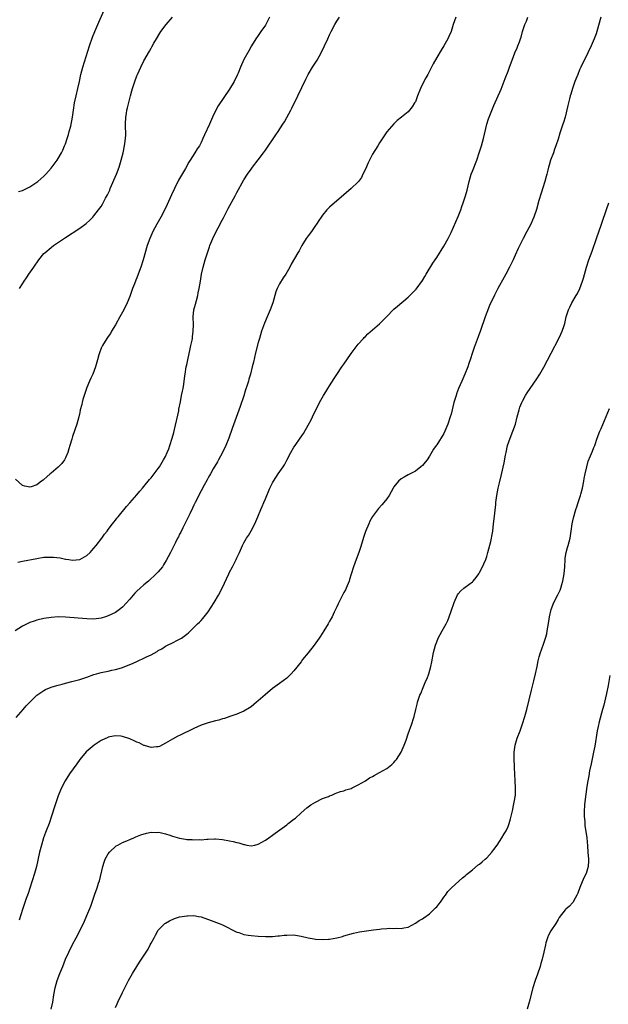
# Model space of a CAD drawing. Units: inches. Extents: x 2595000 to 2598000, y 1494000 to 1497000.
# Drawn here: x 2596624 to 2596789, y 1495846 to 1496122 of the extents above; entities that cross this region are included whole.
import ezdxf

# ---------------------------------------------------------------- set-up
doc = ezdxf.new("R2010")
doc.units = ezdxf.units.IN
doc.header["$MEASUREMENT"] = 0
doc.layers.add('LD25951494_10ft', color=101, linetype='Continuous')

msp = doc.modelspace()

# ---------------------------------------------------------------- linework, layer by layer
at = {"layer": 'LD25951494_10ft'}
for points, elevation in [([(2596623.85, 1496074.15), (2596625, 1496074.48), (2596625.34, 1496074.66), (2596626.08, 1496075), (2596627, 1496075.49), (2596629, 1496076.78), (2596629.29, 1496077), (2596631, 1496078.46), (2596631.52, 1496079), (2596633, 1496080.67), (2596634.74, 1496083), (2596635, 1496083.4), (2596635.88, 1496085), (2596636.24, 1496085.76), (2596636.77, 1496087), (2596637, 1496087.57), (2596637.48, 1496089), (2596637.83, 1496090.17), (2596638.09, 1496091), (2596638.5, 1496092.5), (2596639.02, 1496095), (2596639.29, 1496097), (2596639.58, 1496099), (2596640, 1496101), (2596640.52, 1496103), (2596640.96, 1496104.96), (2596641.37, 1496107), (2596641.88, 1496109), (2596643.73, 1496115), (2596644.6, 1496117.4), (2596645.26, 1496119), (2596646.12, 1496121), (2596646.37, 1496121.63), (2596647.88, 1496125)], 9810), ([(2596746.36, 1496123), (2596745.61, 1496121), (2596744.99, 1496119), (2596744.4, 1496117.6), (2596744.12, 1496117), (2596743, 1496115), (2596742.21, 1496113.79), (2596741, 1496111.71), (2596740.03, 1496109.97), (2596739.54, 1496109), (2596738.48, 1496107), (2596737.97, 1496106.03), (2596737.4, 1496105), (2596736.4, 1496103), (2596735.62, 1496101), (2596735, 1496099.34), (2596734.81, 1496099), (2596734.09, 1496097.91), (2596733.37, 1496097), (2596733, 1496096.5), (2596731.08, 1496095), (2596729.94, 1496094.06), (2596729, 1496093.18), (2596727, 1496090.89), (2596725, 1496087.83), (2596724.52, 1496087), (2596723, 1496084.61), (2596722.17, 1496083), (2596721.79, 1496082.21), (2596721, 1496080.4), (2596720.34, 1496079), (2596719.88, 1496078.12), (2596719.07, 1496077), (2596719, 1496076.91), (2596717.01, 1496074.99), (2596715, 1496073.28), (2596711, 1496069.78), (2596710.22, 1496069), (2596709, 1496067.57), (2596708.6, 1496067), (2596707.95, 1496066.05), (2596707.28, 1496065), (2596707, 1496064.62), (2596705.91, 1496063), (2596705, 1496061.79), (2596704.45, 1496061), (2596703.18, 1496059), (2596702.43, 1496057.57), (2596702.07, 1496057), (2596700.24, 1496053.76), (2596699.87, 1496053), (2596698.75, 1496051), (2596698.03, 1496049.97), (2596697, 1496048.29), (2596696.33, 1496047), (2596695.95, 1496046.05), (2596695.63, 1496045), (2596695.05, 1496043), (2596694.33, 1496041), (2596693.47, 1496039), (2596692.75, 1496037.25), (2596691.95, 1496035), (2596691.33, 1496033), (2596691, 1496031.81), (2596690.28, 1496029), (2596689.64, 1496026.36), (2596689.33, 1496025), (2596688.83, 1496023), (2596688.4, 1496021.6), (2596688.24, 1496021), (2596687.91, 1496019.91), (2596687.45, 1496018.56), (2596686.93, 1496016.93), (2596685.91, 1496013.91), (2596683.75, 1496007.75), (2596682.73, 1496005), (2596681.91, 1496003), (2596680.99, 1496001), (2596679.92, 1495999), (2596679.6, 1495998.4), (2596678.42, 1495996.43), (2596677.61, 1495995), (2596677.4, 1495994.6), (2596677, 1495993.94), (2596676.68, 1495993.32), (2596675.86, 1495991.86), (2596675, 1495990.25), (2596674.6, 1495989.4), (2596674.37, 1495989), (2596673.35, 1495987), (2596673, 1495986.29), (2596672.6, 1495985.4), (2596671.83, 1495983.83), (2596671.32, 1495982.68), (2596670.48, 1495981), (2596669.89, 1495979.89), (2596669.32, 1495978.68), (2596669, 1495978.1), (2596668.64, 1495977.36), (2596668.43, 1495977), (2596667.82, 1495975.82), (2596666.61, 1495973.39), (2596666.39, 1495973), (2596665.74, 1495971.74), (2596665.25, 1495970.75), (2596664.5, 1495969.5), (2596664.15, 1495969), (2596663, 1495967.6), (2596662.46, 1495967), (2596660.27, 1495965), (2596659, 1495963.97), (2596657.97, 1495963), (2596657, 1495962.14), (2596656.44, 1495961.56), (2596655, 1495959.9), (2596653, 1495957.67), (2596652.15, 1495957), (2596651, 1495956.21), (2596649, 1495955.25), (2596648.26, 1495955), (2596647, 1495954.62), (2596645, 1495954.34), (2596643, 1495954.36), (2596637, 1495954.86), (2596635, 1495954.93), (2596633, 1495954.82), (2596631, 1495954.52), (2596629, 1495954.04), (2596628.24, 1495953.76), (2596627, 1495953.34), (2596625, 1495952.34), (2596622.89, 1495951)], 9850), ([(2596694.2, 1496123), (2596693.13, 1496121), (2596693, 1496120.77), (2596691.74, 1496119), (2596691, 1496117.89), (2596690.36, 1496117), (2596689.16, 1496115), (2596688.4, 1496113.6), (2596687, 1496111.14), (2596686, 1496109), (2596685.37, 1496107.37), (2596685.21, 1496107), (2596684.27, 1496105), (2596683, 1496102.87), (2596679.79, 1496098.21), (2596679, 1496096.77), (2596678.21, 1496095), (2596677.36, 1496093), (2596675.98, 1496090.02), (2596675.53, 1496089), (2596675, 1496087.94), (2596674.51, 1496087), (2596673.91, 1496086.09), (2596673.25, 1496085), (2596671.97, 1496083), (2596671.6, 1496082.4), (2596670.59, 1496080.59), (2596668.69, 1496077.31), (2596667.52, 1496075), (2596666.73, 1496073.27), (2596665.5, 1496070.5), (2596664.87, 1496069.13), (2596663.7, 1496067), (2596662.57, 1496065), (2596661.52, 1496063), (2596660.62, 1496061), (2596659.92, 1496059), (2596658.78, 1496055), (2596658.14, 1496053), (2596657.42, 1496051), (2596657, 1496049.97), (2596656.7, 1496049.3), (2596656.33, 1496048.33), (2596655.78, 1496047), (2596655, 1496044.79), (2596654.27, 1496043), (2596653.89, 1496042.11), (2596653, 1496040.31), (2596652.22, 1496039), (2596651, 1496036.77), (2596649.93, 1496035), (2596649.59, 1496034.41), (2596649, 1496033.49), (2596648.65, 1496033), (2596647.36, 1496031), (2596647, 1496030.22), (2596646.51, 1496029), (2596646.36, 1496028.36), (2596645.99, 1496027), (2596645.42, 1496025), (2596644.66, 1496023), (2596644.16, 1496021.84), (2596643.77, 1496021), (2596643, 1496019.27), (2596642.9, 1496019), (2596642.45, 1496017.55), (2596642.25, 1496017), (2596641.92, 1496015.92), (2596641.68, 1496015), (2596641.56, 1496014.44), (2596641.18, 1496013), (2596641, 1496012.21), (2596640.76, 1496011), (2596640.23, 1496009), (2596639, 1496005.53), (2596638.77, 1496004.77), (2596638.28, 1496003), (2596637.99, 1496002.01), (2596637.67, 1496001), (2596637, 1495999.5), (2596636.74, 1495999), (2596636.05, 1495997.95), (2596635.1, 1495997), (2596635, 1495996.88), (2596633, 1495995.19), (2596632.7, 1495995), (2596631.84, 1495994.16), (2596631, 1495993.45), (2596630.74, 1495993.26), (2596630.34, 1495993), (2596629, 1495991.93), (2596627.43, 1495991.43), (2596627, 1495991.27), (2596625.61, 1495991.61), (2596625, 1495991.77), (2596623, 1495993.51)], 9830), ([(2596623.26, 1495926.74), (2596625.13, 1495929), (2596626, 1495930), (2596627, 1495931.08), (2596629, 1495933.01), (2596631, 1495934.36), (2596631.41, 1495934.59), (2596633, 1495935.25), (2596633.32, 1495935.32), (2596635, 1495935.85), (2596636.09, 1495936.09), (2596637, 1495936.35), (2596638.8, 1495936.8), (2596640.66, 1495937.34), (2596641, 1495937.42), (2596643, 1495938.1), (2596645, 1495938.8), (2596645.71, 1495939), (2596647, 1495939.35), (2596647.45, 1495939.45), (2596649, 1495939.75), (2596649.98, 1495939.98), (2596651, 1495940.16), (2596652.69, 1495940.69), (2596653, 1495940.77), (2596655.98, 1495942.02), (2596657, 1495942.48), (2596657.37, 1495942.63), (2596659, 1495943.34), (2596659.71, 1495943.71), (2596661, 1495944.31), (2596662.72, 1495945.28), (2596663, 1495945.49), (2596663.98, 1495946.02), (2596665, 1495946.71), (2596665.58, 1495947), (2596667, 1495947.67), (2596668.39, 1495948.39), (2596669, 1495948.69), (2596669.47, 1495949), (2596671, 1495950.11), (2596671.48, 1495950.52), (2596673, 1495951.93), (2596674.04, 1495953), (2596674.53, 1495953.47), (2596675, 1495953.97), (2596675.48, 1495954.52), (2596675.86, 1495955), (2596677, 1495956.39), (2596678.68, 1495959), (2596679.9, 1495961), (2596680.93, 1495963), (2596682.76, 1495967), (2596683, 1495967.49), (2596683.8, 1495969), (2596684.79, 1495971), (2596685, 1495971.52), (2596685.72, 1495973), (2596686.61, 1495975), (2596687, 1495975.74), (2596687.73, 1495977), (2596688.24, 1495977.76), (2596689, 1495979.04), (2596690.02, 1495981), (2596690.34, 1495981.66), (2596690.87, 1495983), (2596691.7, 1495985), (2596692.13, 1495985.87), (2596692.56, 1495987), (2596693, 1495988.07), (2596694.29, 1495991), (2596695, 1495992.55), (2596695.26, 1495993), (2596695.97, 1495994.03), (2596696.58, 1495995), (2596697.98, 1495997), (2596698.39, 1495997.61), (2596699, 1495998.83), (2596700.15, 1496001), (2596701, 1496002.48), (2596701.33, 1496003), (2596702.74, 1496005), (2596703.67, 1496006.33), (2596705, 1496008.7), (2596705.8, 1496010.2), (2596706.18, 1496011), (2596707.16, 1496013), (2596707.8, 1496014.2), (2596708.17, 1496015), (2596709.3, 1496017), (2596709.97, 1496018.03), (2596710.54, 1496019), (2596711, 1496019.71), (2596712.23, 1496021.77), (2596713, 1496022.92), (2596714.46, 1496025), (2596715, 1496025.82), (2596715.84, 1496027), (2596717, 1496028.76), (2596719, 1496031.37), (2596720.44, 1496033), (2596720.71, 1496033.29), (2596721, 1496033.53), (2596721.71, 1496034.29), (2596723, 1496035.37), (2596725, 1496037.12), (2596726.88, 1496039), (2596729, 1496041.2), (2596729.96, 1496042.04), (2596733, 1496044.57), (2596733.45, 1496045), (2596735, 1496046.57), (2596735.21, 1496046.79), (2596737, 1496049.22), (2596737.68, 1496050.32), (2596738.06, 1496051), (2596739.91, 1496054.09), (2596740.51, 1496055), (2596741, 1496055.7), (2596743, 1496058.81), (2596744.16, 1496061), (2596745, 1496062.69), (2596746.36, 1496065.64), (2596747, 1496067.17), (2596747.71, 1496069), (2596748.06, 1496069.94), (2596748.41, 1496071), (2596749.05, 1496073), (2596749.48, 1496074.52), (2596750.09, 1496077), (2596750.67, 1496079), (2596751, 1496079.91), (2596752.19, 1496083), (2596752.87, 1496085), (2596753.5, 1496087), (2596754.06, 1496089), (2596755, 1496093), (2596755.5, 1496094.5), (2596757, 1496098.24), (2596759, 1496102.9), (2596760.18, 1496105.82), (2596761, 1496107.94), (2596761.36, 1496109), (2596762.08, 1496111), (2596762.89, 1496113), (2596763.53, 1496114.47), (2596763.73, 1496115), (2596764.13, 1496116.13), (2596764.47, 1496117), (2596764.61, 1496117.39), (2596765.05, 1496119.05), (2596765.66, 1496121), (2596766.09, 1496121.91), (2596766.47, 1496123)], 9860), ([(2596623.69, 1495970.31), (2596625, 1495970.55), (2596629, 1495971.34), (2596631, 1495971.64), (2596633, 1495971.71), (2596633.68, 1495971.68), (2596635.5, 1495971.5), (2596637, 1495971.17), (2596637.16, 1495971.16), (2596637.97, 1495971), (2596639, 1495970.84), (2596641, 1495970.99), (2596643, 1495972.14), (2596643.9, 1495973), (2596644.41, 1495973.59), (2596645, 1495974.2), (2596645.64, 1495975), (2596647.18, 1495977), (2596647.91, 1495978.09), (2596648.67, 1495979), (2596649, 1495979.45), (2596650.21, 1495981), (2596650.52, 1495981.48), (2596651, 1495982.05), (2596651.39, 1495982.61), (2596651.75, 1495983), (2596654.07, 1495985.93), (2596655, 1495986.88), (2596657, 1495989.12), (2596657.84, 1495990.16), (2596658.56, 1495991), (2596659, 1495991.49), (2596660.58, 1495993.42), (2596661, 1495993.88), (2596661.88, 1495995), (2596663, 1495996.5), (2596663.32, 1495997), (2596664.51, 1495999), (2596665, 1495999.93), (2596665.5, 1496001), (2596665.93, 1496002.07), (2596666.28, 1496003), (2596666.92, 1496005.08), (2596667.33, 1496006.67), (2596667.51, 1496007.51), (2596668.73, 1496012.73), (2596668.81, 1496013.19), (2596669.23, 1496015.23), (2596669.56, 1496017), (2596669.77, 1496018.23), (2596669.95, 1496019), (2596670.16, 1496020.16), (2596670.48, 1496022.48), (2596670.52, 1496023), (2596670.86, 1496025), (2596671, 1496025.63), (2596671.26, 1496027), (2596671.91, 1496030.09), (2596672.15, 1496031), (2596672.47, 1496032.47), (2596672.57, 1496033), (2596672.6, 1496033.4), (2596672.81, 1496035), (2596672.84, 1496036.84), (2596672.79, 1496039), (2596672.98, 1496041), (2596673.41, 1496042.59), (2596673.67, 1496043.67), (2596674.05, 1496045), (2596674.22, 1496045.78), (2596674.46, 1496047), (2596674.79, 1496049), (2596675.15, 1496051), (2596675.59, 1496053), (2596676.13, 1496055), (2596676.75, 1496057), (2596677.36, 1496058.64), (2596677.47, 1496059), (2596678.27, 1496061), (2596679.21, 1496063), (2596680.3, 1496065), (2596680.56, 1496065.44), (2596681.25, 1496066.75), (2596682.6, 1496069.4), (2596684.54, 1496073), (2596685, 1496073.89), (2596687, 1496077.4), (2596688.01, 1496079), (2596689, 1496080.41), (2596689.42, 1496081), (2596691, 1496083.04), (2596692.45, 1496085), (2596693, 1496085.77), (2596695.93, 1496090.07), (2596696.61, 1496091), (2596697.92, 1496093), (2596698.33, 1496093.67), (2596699.04, 1496094.96), (2596700.11, 1496097), (2596700.44, 1496097.57), (2596702.12, 1496101), (2596704.31, 1496105.69), (2596704.96, 1496107), (2596706.2, 1496109), (2596707.47, 1496111), (2596708.59, 1496113), (2596709.58, 1496115), (2596710.52, 1496117), (2596711, 1496118.06), (2596711.46, 1496119), (2596712.49, 1496121), (2596713, 1496121.87), (2596713.8, 1496123)], 9840), ([(2596786.92, 1496123), (2596785.8, 1496119), (2596785.61, 1496118.39), (2596785.11, 1496117), (2596784.24, 1496115), (2596783.29, 1496113), (2596781.34, 1496109), (2596781, 1496108.27), (2596780.46, 1496107), (2596779.7, 1496105), (2596779, 1496103.01), (2596778.54, 1496101.46), (2596778.4, 1496101), (2596778.17, 1496100.17), (2596777.7, 1496098.3), (2596776.92, 1496095), (2596776.49, 1496093.51), (2596776.34, 1496093), (2596775.51, 1496090.49), (2596775, 1496088.88), (2596774.38, 1496087), (2596774.01, 1496086.01), (2596773.66, 1496085), (2596772.88, 1496083), (2596772.44, 1496081.56), (2596772.28, 1496081), (2596772.11, 1496080.11), (2596771.84, 1496079), (2596771.64, 1496078.36), (2596771.29, 1496077), (2596770.26, 1496073.74), (2596769.62, 1496071.62), (2596768.89, 1496069.11), (2596768.18, 1496067), (2596767.84, 1496066.16), (2596767.3, 1496065), (2596766.22, 1496063), (2596765.16, 1496061), (2596763.83, 1496058.17), (2596763, 1496056.31), (2596762.37, 1496055), (2596761.37, 1496053), (2596760.32, 1496051), (2596759.83, 1496050.17), (2596758.1, 1496047), (2596757.13, 1496045.13), (2596755.79, 1496042.21), (2596755, 1496040.24), (2596754.55, 1496039), (2596753.21, 1496035.21), (2596752.6, 1496033.4), (2596751.51, 1496030.49), (2596751, 1496029.06), (2596750.37, 1496027), (2596750.02, 1496025.98), (2596749.67, 1496025), (2596748.87, 1496023), (2596747.98, 1496021), (2596747.11, 1496019), (2596746.54, 1496017.46), (2596746.39, 1496017), (2596745.81, 1496015), (2596745, 1496011.74), (2596744.78, 1496011), (2596744.07, 1496009), (2596743, 1496006.35), (2596741, 1496003.2), (2596740.83, 1496003), (2596740.07, 1496001.93), (2596739, 1495999.97), (2596738.34, 1495999), (2596737.72, 1495998.28), (2596737, 1495997.38), (2596736.54, 1495997), (2596735, 1495995.83), (2596733, 1495994.78), (2596731.89, 1495994.11), (2596731, 1495993.61), (2596730.31, 1495993), (2596729, 1495991.4), (2596728.76, 1495991), (2596727.66, 1495989), (2596727, 1495988.07), (2596726.19, 1495987), (2596725.64, 1495986.36), (2596724.66, 1495985.34), (2596723, 1495983.06), (2596722.26, 1495981.74), (2596721.98, 1495981), (2596721.08, 1495978.92), (2596720.53, 1495977.47), (2596719.6, 1495974.4), (2596719.14, 1495973), (2596718.42, 1495971), (2596718.02, 1495969.98), (2596717.68, 1495969), (2596717, 1495966.9), (2596716.57, 1495965.43), (2596716.46, 1495965), (2596715.67, 1495963), (2596715.45, 1495962.55), (2596715, 1495961.75), (2596713.56, 1495959), (2596713.39, 1495958.61), (2596713, 1495957.78), (2596712.76, 1495957.24), (2596712.31, 1495956.31), (2596711.72, 1495955), (2596711.47, 1495954.53), (2596711, 1495953.73), (2596710.61, 1495953), (2596709.38, 1495951), (2596708.43, 1495949.57), (2596708.09, 1495949), (2596706.68, 1495947), (2596705, 1495944.9), (2596703.44, 1495943), (2596703, 1495942.36), (2596701, 1495939.79), (2596700.23, 1495939), (2596699, 1495937.79), (2596697, 1495936.3), (2596695, 1495934.85), (2596692.91, 1495933.09), (2596691, 1495931.39), (2596690.51, 1495931), (2596689, 1495929.74), (2596688.53, 1495929.47), (2596687, 1495928.52), (2596685, 1495927.73), (2596683.06, 1495927.06), (2596681.53, 1495926.47), (2596681, 1495926.35), (2596679.98, 1495926.02), (2596679, 1495925.79), (2596677, 1495925.26), (2596675, 1495924.57), (2596673, 1495923.68), (2596669, 1495921.72), (2596668.5, 1495921.5), (2596667, 1495920.71), (2596665, 1495919.55), (2596663.34, 1495918.66), (2596663, 1495918.53), (2596662.55, 1495918.55), (2596661, 1495918.34), (2596659.12, 1495918.88), (2596659, 1495918.92), (2596657.64, 1495919.64), (2596657, 1495919.87), (2596656.24, 1495920.24), (2596655, 1495920.8), (2596653, 1495921.44), (2596652.51, 1495921.49), (2596651, 1495921.59), (2596650.48, 1495921.52), (2596649, 1495921.2), (2596648.85, 1495921.15), (2596647, 1495920.28), (2596645.05, 1495919), (2596643.91, 1495918.09), (2596642.86, 1495917.14), (2596641.09, 1495915), (2596640.2, 1495913.8), (2596638.18, 1495911), (2596636.96, 1495909.04), (2596635.93, 1495907), (2596635.63, 1495906.37), (2596635, 1495904.84), (2596634, 1495902), (2596633.12, 1495899.12), (2596632.43, 1495897), (2596631.66, 1495895), (2596631.47, 1495894.53), (2596630.9, 1495893), (2596630.27, 1495891), (2596629.76, 1495889), (2596628.88, 1495885), (2596628.34, 1495883), (2596627.72, 1495881), (2596627.05, 1495878.95), (2596626.55, 1495877.45), (2596626.36, 1495877), (2596626, 1495876), (2596625, 1495872.92), (2596624.09, 1495869.91)], 9870), ([(2596624.12, 1496047), (2596625, 1496048.31), (2596625.43, 1496049), (2596626.07, 1496049.93), (2596626.77, 1496051), (2596628.13, 1496053), (2596629.54, 1496055), (2596631, 1496056.75), (2596631.23, 1496057), (2596633, 1496058.49), (2596633.69, 1496059), (2596637, 1496061.29), (2596641, 1496063.9), (2596642.78, 1496065.22), (2596643.84, 1496066.16), (2596644.66, 1496067), (2596645, 1496067.38), (2596646.3, 1496069), (2596647, 1496069.99), (2596647.39, 1496070.61), (2596647.61, 1496071), (2596648.26, 1496072.26), (2596648.78, 1496073.22), (2596649.41, 1496074.59), (2596649.57, 1496075), (2596651.31, 1496079), (2596652.06, 1496081), (2596652.66, 1496083), (2596653.15, 1496085), (2596653.58, 1496087), (2596653.65, 1496087.65), (2596653.86, 1496089), (2596653.92, 1496090.08), (2596653.91, 1496091), (2596653.86, 1496091.86), (2596653.84, 1496093), (2596653.89, 1496095), (2596654.08, 1496096.08), (2596654.22, 1496097), (2596654.36, 1496097.64), (2596655.23, 1496101), (2596655.63, 1496102.37), (2596655.79, 1496103), (2596656.42, 1496105), (2596657, 1496106.59), (2596657.16, 1496107), (2596658.1, 1496109), (2596659, 1496110.78), (2596660.52, 1496113.48), (2596661, 1496114.38), (2596661.24, 1496114.76), (2596661.79, 1496115.79), (2596662.48, 1496117), (2596663.44, 1496118.56), (2596663.69, 1496119), (2596665.2, 1496121), (2596667, 1496123)], 9820), ([(2596633.01, 1495845), (2596633.44, 1495847), (2596633.78, 1495849), (2596634.15, 1495851), (2596634.69, 1495853), (2596635.46, 1495855), (2596636.26, 1495857), (2596637.02, 1495858.98), (2596637.93, 1495861), (2596639, 1495863.14), (2596640.02, 1495865), (2596642.05, 1495869), (2596642.36, 1495869.64), (2596643, 1495871.25), (2596644.16, 1495873.84), (2596644.52, 1495875), (2596645.28, 1495877.28), (2596645.9, 1495879), (2596646.3, 1495880.3), (2596646.54, 1495881), (2596647.5, 1495885), (2596647.82, 1495886.18), (2596648.17, 1495887), (2596649, 1495888.57), (2596649.31, 1495889), (2596651.26, 1495890.74), (2596651.72, 1495891), (2596653, 1495891.69), (2596654.17, 1495892.17), (2596655, 1495892.56), (2596656.14, 1495893), (2596656.74, 1495893.26), (2596658.17, 1495893.83), (2596659.69, 1495894.31), (2596661, 1495894.57), (2596662.53, 1495894.53), (2596663, 1495894.57), (2596663.52, 1495894.48), (2596665, 1495894.13), (2596666.25, 1495893.75), (2596667, 1495893.5), (2596669, 1495892.94), (2596670.68, 1495892.68), (2596671, 1495892.6), (2596672.53, 1495892.53), (2596673, 1495892.44), (2596674.52, 1495892.51), (2596675, 1495892.46), (2596676.64, 1495892.64), (2596677, 1495892.63), (2596678.74, 1495892.74), (2596679, 1495892.74), (2596681, 1495892.56), (2596683, 1495892.18), (2596683.96, 1495891.96), (2596685, 1495891.68), (2596685.58, 1495891.58), (2596687, 1495891.12), (2596687.12, 1495891.12), (2596687.81, 1495891), (2596689, 1495890.81), (2596690.07, 1495891), (2596691, 1495891.21), (2596693, 1495892.35), (2596693.95, 1495893), (2596695, 1495893.76), (2596695.7, 1495894.3), (2596697.74, 1495895.74), (2596699, 1495896.65), (2596699.42, 1495897), (2596701, 1495898.22), (2596701.43, 1495898.57), (2596703, 1495899.99), (2596704.61, 1495901.39), (2596705.77, 1495902.23), (2596707.02, 1495902.98), (2596709, 1495904.01), (2596710.66, 1495904.65), (2596711, 1495904.81), (2596711.58, 1495905), (2596712.54, 1495905.46), (2596713, 1495905.59), (2596714.02, 1495905.98), (2596715, 1495906.23), (2596715.57, 1495906.43), (2596717, 1495906.86), (2596717.31, 1495907), (2596719, 1495907.87), (2596721, 1495909.04), (2596722.18, 1495909.82), (2596723, 1495910.2), (2596723.49, 1495910.51), (2596725, 1495911.3), (2596727, 1495912.48), (2596728.41, 1495913.59), (2596729, 1495914.16), (2596729.39, 1495914.61), (2596729.69, 1495915), (2596731, 1495916.99), (2596731.63, 1495918.37), (2596731.91, 1495919), (2596732.41, 1495920.41), (2596733, 1495922.21), (2596734.03, 1495925), (2596734.48, 1495926.48), (2596734.65, 1495927), (2596735.13, 1495929), (2596735.52, 1495930.48), (2596735.62, 1495931), (2596735.87, 1495931.87), (2596736.26, 1495933), (2596736.5, 1495933.5), (2596737.15, 1495935.15), (2596737.98, 1495937), (2596738.28, 1495937.72), (2596738.78, 1495939), (2596739.36, 1495941), (2596739.64, 1495942.36), (2596740.12, 1495945), (2596740.64, 1495947), (2596741, 1495947.98), (2596741.42, 1495949), (2596742.5, 1495951), (2596743.63, 1495953), (2596744.06, 1495953.94), (2596744.49, 1495955), (2596745, 1495956.58), (2596745.86, 1495959), (2596746.83, 1495961.17), (2596747, 1495961.42), (2596747.73, 1495962.27), (2596748.61, 1495963), (2596749, 1495963.31), (2596751, 1495964.77), (2596751.22, 1495965), (2596752.04, 1495965.96), (2596752.76, 1495967), (2596753, 1495967.39), (2596753.85, 1495969), (2596754.21, 1495969.79), (2596754.71, 1495971), (2596755, 1495971.87), (2596755.32, 1495973), (2596756.11, 1495976.11), (2596756.31, 1495977), (2596756.41, 1495977.59), (2596756.67, 1495979), (2596756.93, 1495981.07), (2596757.15, 1495983.15), (2596757.55, 1495986.45), (2596757.58, 1495987), (2596757.64, 1495987.64), (2596757.81, 1495989), (2596757.99, 1495989.99), (2596758.19, 1495991), (2596758.55, 1495992.55), (2596759.13, 1495994.87), (2596759.91, 1495998.09), (2596760.26, 1496000.26), (2596760.4, 1496001), (2596760.83, 1496003), (2596761.52, 1496005), (2596762.34, 1496007), (2596763.03, 1496009), (2596763.52, 1496011), (2596764.04, 1496013), (2596764.27, 1496013.73), (2596764.79, 1496015), (2596765, 1496015.44), (2596765.88, 1496017), (2596766.29, 1496017.71), (2596767.16, 1496019), (2596769, 1496021.66), (2596769.85, 1496023), (2596771, 1496024.98), (2596773, 1496028.87), (2596775.22, 1496033), (2596775.79, 1496034.21), (2596776.13, 1496035), (2596776.66, 1496036.66), (2596776.84, 1496037.16), (2596777.28, 1496039), (2596777.9, 1496041), (2596778.24, 1496041.76), (2596778.87, 1496043), (2596780.05, 1496045), (2596780.39, 1496045.61), (2596781.07, 1496047), (2596781.81, 1496049), (2596782.09, 1496049.91), (2596782.96, 1496053), (2596783.62, 1496055), (2596784.52, 1496057.48), (2596785.71, 1496061), (2596787.09, 1496065), (2596788.58, 1496069.42), (2596789.16, 1496071)], 9880), ([(2596651, 1495845.51), (2596651.5, 1495846.5), (2596651.72, 1495847), (2596653, 1495849.71), (2596654.67, 1495853), (2596655.75, 1495855), (2596656.97, 1495857), (2596657.8, 1495858.2), (2596658.29, 1495859), (2596659.61, 1495861), (2596660.14, 1495861.86), (2596660.77, 1495863), (2596661, 1495863.52), (2596661.82, 1495865), (2596662.22, 1495865.78), (2596663, 1495867.1), (2596664.81, 1495869), (2596665, 1495869.15), (2596666.19, 1495869.8), (2596667.57, 1495870.43), (2596669, 1495870.85), (2596669.67, 1495871), (2596671, 1495871.2), (2596671.19, 1495871.19), (2596673, 1495871.22), (2596674.28, 1495871), (2596675, 1495870.85), (2596677.84, 1495869.84), (2596680.08, 1495869), (2596681, 1495868.6), (2596685, 1495866.63), (2596685.53, 1495866.47), (2596687, 1495865.96), (2596688.22, 1495865.78), (2596689, 1495865.64), (2596691, 1495865.49), (2596693, 1495865.39), (2596695, 1495865.39), (2596696.48, 1495865.52), (2596697, 1495865.55), (2596698.3, 1495865.7), (2596699, 1495865.77), (2596701, 1495865.79), (2596702.45, 1495865.55), (2596703, 1495865.45), (2596704.98, 1495864.98), (2596706.67, 1495864.67), (2596707, 1495864.63), (2596709, 1495864.52), (2596710.64, 1495864.64), (2596711, 1495864.65), (2596713, 1495864.99), (2596714.62, 1495865.38), (2596715, 1495865.51), (2596717.7, 1495866.3), (2596719.35, 1495866.65), (2596723.25, 1495867.25), (2596725, 1495867.47), (2596725.56, 1495867.56), (2596727, 1495867.61), (2596727.7, 1495867.7), (2596729, 1495867.62), (2596729.7, 1495867.7), (2596731, 1495867.62), (2596731.8, 1495867.8), (2596733, 1495868.01), (2596735, 1495869.06), (2596736.11, 1495869.89), (2596737, 1495870.3), (2596737.39, 1495870.61), (2596739, 1495871.7), (2596740.29, 1495873), (2596740.63, 1495873.37), (2596741, 1495873.73), (2596741.54, 1495874.46), (2596742, 1495875), (2596743, 1495876.37), (2596743.49, 1495877), (2596744.06, 1495877.94), (2596745.05, 1495878.95), (2596747.32, 1495881), (2596748.18, 1495881.82), (2596749, 1495882.38), (2596749.3, 1495882.7), (2596751, 1495884.05), (2596752.59, 1495885.41), (2596753, 1495885.68), (2596753.7, 1495886.3), (2596754.55, 1495887), (2596755, 1495887.43), (2596756.42, 1495889), (2596757, 1495889.76), (2596757.89, 1495891), (2596759.25, 1495893), (2596759.89, 1495894.11), (2596760.44, 1495895), (2596761, 1495896.24), (2596761.3, 1495897), (2596761.68, 1495898.32), (2596762.27, 1495901), (2596762.38, 1495901.62), (2596762.7, 1495903), (2596763.01, 1495905), (2596763.07, 1495907), (2596762.98, 1495909.02), (2596762.76, 1495912.76), (2596762.76, 1495913.24), (2596762.65, 1495915), (2596762.64, 1495916.64), (2596762.65, 1495917), (2596762.93, 1495919), (2596763.56, 1495921), (2596764.32, 1495923), (2596765.01, 1495925), (2596765.63, 1495927), (2596766.19, 1495929), (2596767.55, 1495934.45), (2596768.19, 1495937), (2596768.67, 1495939), (2596769.08, 1495941), (2596769.36, 1495942.64), (2596769.71, 1495943.71), (2596770.05, 1495945), (2596770.31, 1495945.69), (2596771, 1495947.59), (2596771.45, 1495949), (2596771.79, 1495950.21), (2596771.92, 1495951), (2596772.07, 1495952.07), (2596772.39, 1495953.61), (2596772.61, 1495955), (2596773.06, 1495957), (2596773.81, 1495959), (2596774.89, 1495961.11), (2596775.52, 1495962.48), (2596775.71, 1495963), (2596775.99, 1495963.99), (2596776.31, 1495965), (2596776.68, 1495967), (2596776.84, 1495969), (2596776.95, 1495971), (2596777, 1495971.43), (2596777.25, 1495973), (2596777.63, 1495974.37), (2596777.82, 1495975), (2596778.35, 1495977), (2596778.66, 1495979), (2596778.94, 1495981.06), (2596779.27, 1495982.73), (2596779.9, 1495985), (2596780.19, 1495985.81), (2596780.57, 1495987), (2596781, 1495988.12), (2596781.28, 1495989), (2596781.36, 1495989.36), (2596781.8, 1495991), (2596782.17, 1495993), (2596782.27, 1495993.73), (2596782.53, 1495995), (2596783.02, 1495997), (2596783.44, 1495998.56), (2596784.08, 1496000.08), (2596784.57, 1496001.43), (2596785, 1496002.41), (2596785.23, 1496003), (2596785.88, 1496005), (2596786.64, 1496007), (2596787, 1496007.73), (2596788, 1496010), (2596789.4, 1496013.4)], 9890), ([(2596789.5, 1495938.5), (2596789, 1495935.7), (2596788.55, 1495933.45), (2596788.29, 1495932.29), (2596787.99, 1495931), (2596787.75, 1495930.25), (2596787.45, 1495929), (2596786.44, 1495925.56), (2596786.22, 1495924.22), (2596785.96, 1495923), (2596785.25, 1495918.75), (2596784.93, 1495917), (2596784.24, 1495913.76), (2596783.8, 1495911.8), (2596783.57, 1495910.43), (2596783.28, 1495909), (2596783, 1495907.39), (2596782.71, 1495905.29), (2596782.41, 1495902.41), (2596782.27, 1495900.27), (2596782.29, 1495899), (2596782.42, 1495897.58), (2596782.44, 1495897), (2596782.5, 1495896.5), (2596783, 1495893), (2596783.22, 1495890.78), (2596783.35, 1495889), (2596783.46, 1495887), (2596783.45, 1495886.55), (2596783.37, 1495885), (2596782.8, 1495883), (2596782.22, 1495881.78), (2596781.08, 1495879.08), (2596780.5, 1495877.5), (2596780.24, 1495877), (2596779.3, 1495875.3), (2596779.16, 1495875), (2596779.1, 1495874.9), (2596779, 1495874.78), (2596778.15, 1495873.85), (2596777.17, 1495873), (2596777, 1495872.82), (2596775.32, 1495870.68), (2596775, 1495870.18), (2596774.34, 1495869), (2596772.97, 1495867), (2596772.3, 1495865.7), (2596771.97, 1495865), (2596771.58, 1495863.58), (2596771.41, 1495863), (2596770.98, 1495861), (2596770.5, 1495859), (2596770.17, 1495857.83), (2596769.93, 1495857), (2596769.2, 1495854.8), (2596768.56, 1495853), (2596767.94, 1495851), (2596766.88, 1495847), (2596766.3, 1495845)], 9900)]:
    msp.add_lwpolyline(points, dxfattribs=dict(at, elevation=elevation))

doc.saveas('drawing.dxf')
